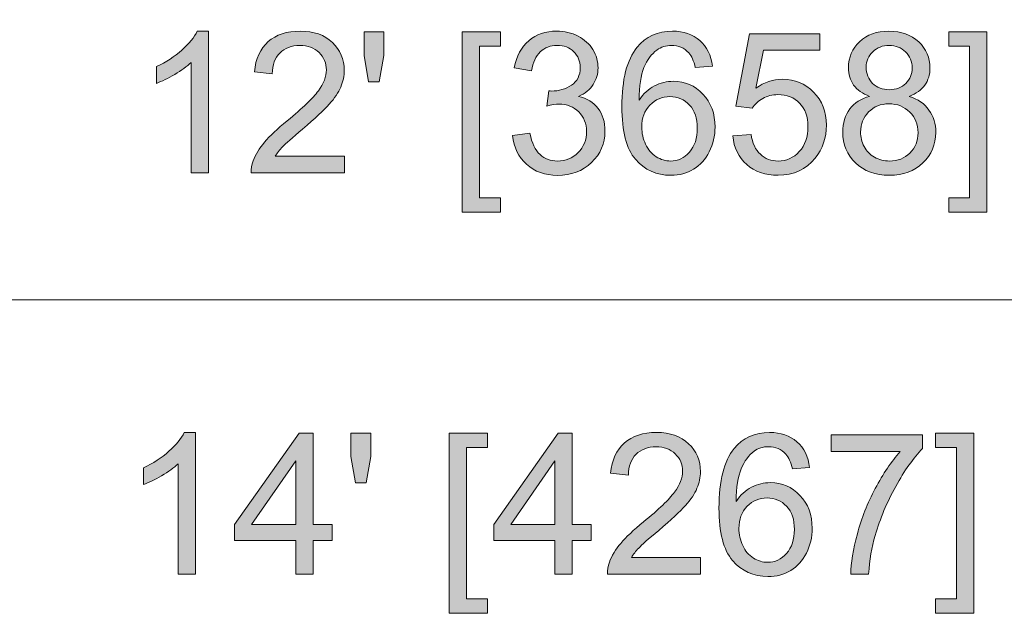
# Model space of a CAD drawing. Units: inches. Extents: x 0.2 to 16.7, y 0.2 to 10.8.
# Drawn here: x 0.9 to 1.6, y 1.6 to 2 of the extents above; entities that cross this region are included whole.
import ezdxf

# ---------------------------------------------------------------- set-up
doc = ezdxf.new("R2010")
doc.units = ezdxf.units.IN
doc.header["$MEASUREMENT"] = 0
doc.layers.add('Layer 1', color=7, linetype='Continuous')

msp = doc.modelspace()

# ---------------------------------------------------------------- hatches: boundary and pattern name
at = {"layer": 'Layer 1'}
h = msp.add_hatch(color=7, dxfattribs=at)
h.dxf.hatch_style = 2
edge = h.paths.add_edge_path()
edge.add_spline(control_points=[(1.05403, 1.92076), (1.05403, 1.92076), (1.04188, 1.92076), (1.04188, 1.92076), (1.04188, 1.92076), (1.04188, 1.99824), (1.04188, 1.99824), (1.03895, 1.99546), (1.03511, 1.99266), (1.03035, 1.98987), (1.02561, 1.98707), (1.02134, 1.98499), (1.01756, 1.98359), (1.01756, 1.98359), (1.01756, 1.99533), (1.01756, 1.99533), (1.02435, 1.99854), (1.0303, 2.00241), (1.03539, 2.00696), (1.04048, 2.0115), (1.04408, 2.01592), (1.0462, 2.0202), (1.0462, 2.0202), (1.05403, 2.0202), (1.05403, 2.0202), (1.05403, 2.0202), (1.05403, 1.92076), (1.05403, 1.92076)], knot_values=[0, 0, 0, 0, 1, 1, 1, 2, 2, 2, 3, 3, 3, 4, 4, 4, 5, 5, 5, 6, 6, 6, 7, 7, 7, 8, 8, 8, 9, 9, 9, 9], degree=3, periodic=1)
edge = h.paths.add_edge_path()
edge.add_spline(control_points=[(1.14943, 1.93245), (1.14943, 1.93245), (1.14943, 1.92076), (1.14943, 1.92076), (1.14943, 1.92076), (1.08398, 1.92076), (1.08398, 1.92076), (1.0839, 1.92369), (1.08436, 1.92651), (1.0854, 1.92921), (1.08707, 1.93368), (1.08974, 1.93806), (1.0934, 1.94238), (1.09708, 1.94671), (1.10238, 1.9517), (1.10931, 1.95738), (1.12008, 1.9662), (1.12735, 1.9732), (1.13113, 1.97835), (1.13491, 1.98351), (1.13681, 1.98838), (1.13681, 1.99297), (1.13681, 1.99779), (1.13508, 2.00186), (1.13164, 2.00517), (1.12819, 2.00848), (1.1237, 2.01013), (1.11816, 2.01013), (1.1123, 2.01013), (1.10763, 2.00837), (1.10411, 2.00486), (1.1006, 2.00136), (1.09882, 1.99649), (1.09878, 1.99028), (1.09878, 1.99028), (1.08628, 1.99155), (1.08628, 1.99155), (1.08714, 2.00088), (1.09036, 2.00798), (1.09594, 2.01287), (1.10152, 2.01775), (1.10902, 2.0202), (1.11844, 2.0202), (1.12794, 2.0202), (1.13546, 2.01756), (1.14099, 2.01229), (1.14653, 2.00703), (1.1493, 2.00049), (1.1493, 1.9927), (1.1493, 1.98874), (1.14849, 1.98485), (1.14687, 1.98102), (1.14525, 1.97719), (1.14256, 1.97316), (1.1388, 1.96893), (1.13504, 1.96469), (1.12879, 1.95889), (1.12006, 1.9515), (1.11276, 1.94538), (1.10807, 1.94122), (1.106, 1.93905), (1.10393, 1.93685), (1.10222, 1.93467), (1.10087, 1.93245), (1.10087, 1.93245), (1.14943, 1.93245), (1.14943, 1.93245)], knot_values=[0, 0, 0, 0, 1, 1, 1, 2, 2, 2, 3, 3, 3, 4, 4, 4, 5, 5, 5, 6, 6, 6, 7, 7, 7, 8, 8, 8, 9, 9, 9, 10, 10, 10, 11, 11, 11, 12, 12, 12, 13, 13, 13, 14, 14, 14, 15, 15, 15, 16, 16, 16, 17, 17, 17, 18, 18, 18, 19, 19, 19, 20, 20, 20, 21, 21, 21, 22, 22, 22, 22], degree=3, periodic=1)
h.paths.add_polyline_path([(1.16629, 1.98473), (1.16317, 2.00324), (1.16317, 2.01979), (1.17702, 2.01979), (1.17702, 2.00324), (1.17378, 1.98473)])
h.paths.add_polyline_path([(1.23214, 1.89328), (1.23214, 2.01979), (1.25896, 2.01979), (1.25896, 2.00972), (1.2443, 2.00972), (1.2443, 1.90335), (1.25896, 1.90335), (1.25896, 1.89328)])
edge = h.paths.add_edge_path()
edge.add_spline(control_points=[(1.26741, 1.94691), (1.26741, 1.94691), (1.27956, 1.94853), (1.27956, 1.94853), (1.28096, 1.94164), (1.28334, 1.93667), (1.28669, 1.93363), (1.29005, 1.9306), (1.29413, 1.92908), (1.29895, 1.92908), (1.30467, 1.92908), (1.3095, 1.93106), (1.31344, 1.93502), (1.31738, 1.93898), (1.31935, 1.94389), (1.31935, 1.94975), (1.31935, 1.95532), (1.31753, 1.95993), (1.31388, 1.96356), (1.31023, 1.96718), (1.30559, 1.96899), (1.29996, 1.96899), (1.29767, 1.96899), (1.29481, 1.96855), (1.29138, 1.96765), (1.29138, 1.96765), (1.29274, 1.97831), (1.29274, 1.97831), (1.29355, 1.97823), (1.2942, 1.97818), (1.2947, 1.97818), (1.29987, 1.97818), (1.30453, 1.97953), (1.30868, 1.98223), (1.31282, 1.98493), (1.31489, 1.9891), (1.31489, 1.99474), (1.31489, 1.99919), (1.31338, 2.00288), (1.31036, 2.00581), (1.30735, 2.00873), (1.30345, 2.0102), (1.29868, 2.0102), (1.29395, 2.0102), (1.29001, 2.00871), (1.28686, 2.00574), (1.2837, 2.00277), (1.28168, 1.9983), (1.28078, 1.99236), (1.28078, 1.99236), (1.26862, 1.99453), (1.26862, 1.99453), (1.27011, 2.00267), (1.27348, 2.00899), (1.27875, 2.01347), (1.28402, 2.01796), (1.29057, 2.0202), (1.29841, 2.0202), (1.30381, 2.0202), (1.30879, 2.01903), (1.31333, 2.01671), (1.31788, 2.01439), (1.32136, 2.01123), (1.32377, 2.00723), (1.32618, 2.00321), (1.32739, 1.99897), (1.32739, 1.99447), (1.32739, 1.99018), (1.32624, 1.98629), (1.32394, 1.98277), (1.32165, 1.97926), (1.31824, 1.97647), (1.31374, 1.97441), (1.31959, 1.97305), (1.32414, 1.97024), (1.32739, 1.966), (1.33063, 1.96174), (1.33225, 1.95641), (1.33225, 1.95002), (1.33225, 1.94137), (1.32909, 1.93404), (1.32279, 1.92803), (1.31649, 1.92202), (1.30852, 1.91901), (1.29888, 1.91901), (1.29019, 1.91901), (1.28297, 1.9216), (1.27724, 1.92678), (1.27149, 1.93195), (1.26822, 1.93867), (1.26741, 1.94691)], knot_values=[0, 0, 0, 0, 1, 1, 1, 2, 2, 2, 3, 3, 3, 4, 4, 4, 5, 5, 5, 6, 6, 6, 7, 7, 7, 8, 8, 8, 9, 9, 9, 10, 10, 10, 11, 11, 11, 12, 12, 12, 13, 13, 13, 14, 14, 14, 15, 15, 15, 16, 16, 16, 17, 17, 17, 18, 18, 18, 19, 19, 19, 20, 20, 20, 21, 21, 21, 22, 22, 22, 23, 23, 23, 24, 24, 24, 25, 25, 25, 26, 26, 26, 27, 27, 27, 28, 28, 28, 29, 29, 29, 30, 30, 30, 30], degree=3, periodic=1)
edge = h.paths.add_edge_path()
edge.add_spline(control_points=[(1.40773, 1.99554), (1.40773, 1.99554), (1.39564, 1.9946), (1.39564, 1.9946), (1.39456, 1.99936), (1.39303, 2.00283), (1.39105, 2.00499), (1.38776, 2.00846), (1.3837, 2.0102), (1.37889, 2.0102), (1.37501, 2.0102), (1.37162, 2.00911), (1.36869, 2.00696), (1.36486, 2.00416), (1.36184, 2.00009), (1.35963, 1.99474), (1.35743, 1.98937), (1.35628, 1.98174), (1.35619, 1.97183), (1.35912, 1.97629), (1.3627, 1.9796), (1.36693, 1.98176), (1.37116, 1.98393), (1.3756, 1.985), (1.38024, 1.985), (1.38834, 1.985), (1.39524, 1.98201), (1.40094, 1.97606), (1.40664, 1.97009), (1.40948, 1.96238), (1.40948, 1.95292), (1.40948, 1.94671), (1.40814, 1.94093), (1.40546, 1.9356), (1.40278, 1.93026), (1.3991, 1.92617), (1.39442, 1.92334), (1.38974, 1.92049), (1.38443, 1.91908), (1.37848, 1.91908), (1.36835, 1.91908), (1.36009, 1.92281), (1.35369, 1.93026), (1.3473, 1.93772), (1.3441, 1.94999), (1.3441, 1.96711), (1.3441, 1.98625), (1.34764, 2.00016), (1.3547, 2.00884), (1.36087, 2.01641), (1.36918, 2.0202), (1.37963, 2.0202), (1.38742, 2.0202), (1.3938, 2.01801), (1.39878, 2.01364), (1.40375, 2.00928), (1.40674, 2.00324), (1.40773, 1.99554)], knot_values=[0, 0, 0, 0, 1, 1, 1, 2, 2, 2, 3, 3, 3, 4, 4, 4, 5, 5, 5, 6, 6, 6, 7, 7, 7, 8, 8, 8, 9, 9, 9, 10, 10, 10, 11, 11, 11, 12, 12, 12, 13, 13, 13, 14, 14, 14, 15, 15, 15, 16, 16, 16, 17, 17, 17, 18, 18, 18, 19, 19, 19, 19], degree=3, periodic=1)
edge = h.paths.add_edge_path()
edge.add_spline(control_points=[(1.35808, 1.95285), (1.35808, 1.94866), (1.35897, 1.94466), (1.36075, 1.94082), (1.36253, 1.937), (1.36502, 1.93408), (1.36821, 1.93209), (1.37141, 1.93008), (1.37476, 1.92908), (1.37828, 1.92908), (1.38341, 1.92908), (1.38782, 1.93115), (1.39152, 1.93529), (1.39521, 1.93944), (1.39705, 1.94507), (1.39705, 1.95218), (1.39705, 1.95903), (1.39523, 1.96441), (1.39159, 1.96836), (1.38794, 1.97229), (1.38334, 1.97427), (1.37781, 1.97427), (1.37231, 1.97427), (1.36765, 1.97229), (1.36382, 1.96836), (1.36, 1.96441), (1.35808, 1.95924), (1.35808, 1.95285)], knot_values=[0, 0, 0, 0, 1, 1, 1, 2, 2, 2, 3, 3, 3, 4, 4, 4, 5, 5, 5, 6, 6, 6, 7, 7, 7, 8, 8, 8, 9, 9, 9, 9], degree=3, periodic=1)
edge = h.paths.add_edge_path()
edge.add_spline(control_points=[(1.42194, 1.94671), (1.42194, 1.94671), (1.43471, 1.94778), (1.43471, 1.94778), (1.43566, 1.94157), (1.43785, 1.9369), (1.44129, 1.93377), (1.44474, 1.93064), (1.44889, 1.92908), (1.45376, 1.92908), (1.45961, 1.92908), (1.46457, 1.93129), (1.46861, 1.9357), (1.47267, 1.9401), (1.4747, 1.94596), (1.4747, 1.95326), (1.4747, 1.96019), (1.47274, 1.96566), (1.46885, 1.96967), (1.46496, 1.97367), (1.45986, 1.97568), (1.45355, 1.97568), (1.44964, 1.97568), (1.4461, 1.9748), (1.44295, 1.97301), (1.4398, 1.97123), (1.43732, 1.96893), (1.43552, 1.96609), (1.43552, 1.96609), (1.42411, 1.96758), (1.42411, 1.96758), (1.42411, 1.96758), (1.4337, 2.01843), (1.4337, 2.01843), (1.4337, 2.01843), (1.48294, 2.01843), (1.48294, 2.01843), (1.48294, 2.01843), (1.48294, 2.00682), (1.48294, 2.00682), (1.48294, 2.00682), (1.44342, 2.00682), (1.44342, 2.00682), (1.44342, 2.00682), (1.43808, 1.98021), (1.43808, 1.98021), (1.44403, 1.98435), (1.45026, 1.98642), (1.45679, 1.98642), (1.46544, 1.98642), (1.47274, 1.98343), (1.47868, 1.97744), (1.48463, 1.97145), (1.4876, 1.96375), (1.4876, 1.95433), (1.4876, 1.94538), (1.48499, 1.93764), (1.47976, 1.9311), (1.47341, 1.92308), (1.46474, 1.91908), (1.45376, 1.91908), (1.44475, 1.91908), (1.4374, 1.9216), (1.4317, 1.92665), (1.42601, 1.93168), (1.42275, 1.93837), (1.42194, 1.94671)], knot_values=[0, 0, 0, 0, 1, 1, 1, 2, 2, 2, 3, 3, 3, 4, 4, 4, 5, 5, 5, 6, 6, 6, 7, 7, 7, 8, 8, 8, 9, 9, 9, 10, 10, 10, 11, 11, 11, 12, 12, 12, 13, 13, 13, 14, 14, 14, 15, 15, 15, 16, 16, 16, 17, 17, 17, 18, 18, 18, 19, 19, 19, 20, 20, 20, 21, 21, 21, 22, 22, 22, 22], degree=3, periodic=1)
edge = h.paths.add_edge_path()
edge.add_spline(control_points=[(1.51795, 1.97447), (1.51291, 1.97632), (1.50918, 1.97895), (1.50674, 1.98237), (1.50431, 1.98579), (1.50309, 1.9899), (1.50309, 1.99467), (1.50309, 2.00187), (1.50568, 2.00792), (1.51086, 2.01283), (1.51604, 2.01774), (1.52293, 2.0202), (1.53153, 2.0202), (1.54017, 2.0202), (1.54713, 2.01769), (1.5524, 2.01267), (1.55767, 2.00764), (1.5603, 2.00153), (1.5603, 1.99433), (1.5603, 1.98973), (1.5591, 1.98573), (1.55669, 1.98234), (1.55428, 1.97894), (1.55063, 1.97632), (1.54572, 1.97447), (1.55179, 1.97248), (1.55642, 1.96929), (1.5596, 1.96487), (1.56277, 1.96046), (1.56436, 1.95519), (1.56436, 1.94907), (1.56436, 1.94061), (1.56136, 1.93349), (1.55537, 1.92772), (1.54938, 1.92196), (1.5415, 1.91908), (1.53173, 1.91908), (1.52196, 1.91908), (1.51408, 1.92197), (1.50809, 1.92776), (1.5021, 1.93354), (1.49911, 1.94076), (1.49911, 1.94941), (1.49911, 1.95585), (1.50074, 1.96124), (1.50401, 1.96559), (1.50727, 1.96993), (1.51192, 1.97289), (1.51795, 1.97447)], knot_values=[0, 0, 0, 0, 1, 1, 1, 2, 2, 2, 3, 3, 3, 4, 4, 4, 5, 5, 5, 6, 6, 6, 7, 7, 7, 8, 8, 8, 9, 9, 9, 10, 10, 10, 11, 11, 11, 12, 12, 12, 13, 13, 13, 14, 14, 14, 15, 15, 15, 16, 16, 16, 16], degree=3, periodic=1)
edge = h.paths.add_edge_path()
edge.add_spline(control_points=[(1.5116, 1.94934), (1.5116, 1.94587), (1.51242, 1.94252), (1.51407, 1.93928), (1.51571, 1.93604), (1.51815, 1.93353), (1.5214, 1.93175), (1.52464, 1.92996), (1.52813, 1.92908), (1.53187, 1.92908), (1.53768, 1.92908), (1.54247, 1.93095), (1.54626, 1.93468), (1.55004, 1.93842), (1.55193, 1.94317), (1.55193, 1.94893), (1.55193, 1.95479), (1.54998, 1.95964), (1.54609, 1.96346), (1.54219, 1.96729), (1.53732, 1.9692), (1.53146, 1.9692), (1.52574, 1.9692), (1.521, 1.96731), (1.51725, 1.96353), (1.51348, 1.95974), (1.5116, 1.95501), (1.5116, 1.94934)], knot_values=[0, 0, 0, 0, 1, 1, 1, 2, 2, 2, 3, 3, 3, 4, 4, 4, 5, 5, 5, 6, 6, 6, 7, 7, 7, 8, 8, 8, 9, 9, 9, 9], degree=3, periodic=1)
edge = h.paths.add_edge_path()
edge.add_spline(control_points=[(1.51552, 1.99506), (1.51552, 1.99038), (1.51703, 1.98656), (1.52005, 1.98359), (1.52306, 1.98062), (1.52698, 1.97913), (1.5318, 1.97913), (1.53649, 1.97913), (1.54032, 1.9806), (1.54331, 1.98355), (1.54631, 1.9865), (1.54781, 1.99011), (1.54781, 1.9944), (1.54781, 1.99885), (1.54626, 2.0026), (1.54318, 2.00564), (1.5401, 2.00868), (1.53626, 2.0102), (1.53166, 2.0102), (1.52703, 2.0102), (1.52318, 2.00871), (1.52011, 2.00574), (1.51706, 2.00277), (1.51552, 1.99921), (1.51552, 1.99506)], knot_values=[0, 0, 0, 0, 1, 1, 1, 2, 2, 2, 3, 3, 3, 4, 4, 4, 5, 5, 5, 6, 6, 6, 7, 7, 7, 8, 8, 8, 8], degree=3, periodic=1)
h.paths.add_polyline_path([(1.60025, 1.89328), (1.57344, 1.89328), (1.57344, 1.90335), (1.58809, 1.90335), (1.58809, 2.00972), (1.57344, 2.00972), (1.57344, 2.01979), (1.60025, 2.01979)])
h = msp.add_hatch(color=7, dxfattribs=at)
h.dxf.hatch_style = 2
edge = h.paths.add_edge_path()
edge.add_spline(control_points=[(1.04486, 1.63913), (1.04486, 1.63913), (1.0327, 1.63913), (1.0327, 1.63913), (1.0327, 1.63913), (1.0327, 1.71661), (1.0327, 1.71661), (1.02977, 1.71381), (1.02593, 1.71103), (1.02119, 1.70824), (1.01643, 1.70544), (1.01217, 1.70334), (1.00839, 1.70196), (1.00839, 1.70196), (1.00839, 1.7137), (1.00839, 1.7137), (1.01518, 1.71691), (1.02113, 1.72077), (1.02622, 1.72533), (1.0313, 1.72987), (1.03491, 1.73428), (1.03703, 1.73857), (1.03703, 1.73857), (1.04486, 1.73857), (1.04486, 1.73857), (1.04486, 1.73857), (1.04486, 1.63913), (1.04486, 1.63913)], knot_values=[0, 0, 0, 0, 1, 1, 1, 2, 2, 2, 3, 3, 3, 4, 4, 4, 5, 5, 5, 6, 6, 6, 7, 7, 7, 8, 8, 8, 9, 9, 9, 9], degree=3, periodic=1)
h.paths.add_polyline_path([(1.11534, 1.63913), (1.11534, 1.66284), (1.07238, 1.66284), (1.07238, 1.67399), (1.11757, 1.73816), (1.1275, 1.73816), (1.1275, 1.67399), (1.14087, 1.67399), (1.14087, 1.66284), (1.1275, 1.66284), (1.1275, 1.63913)])
h.paths.add_polyline_path([(1.11534, 1.67399), (1.11534, 1.71864), (1.08434, 1.67399)])
h.paths.add_polyline_path([(1.15711, 1.7031), (1.15401, 1.72161), (1.15401, 1.73816), (1.16785, 1.73816), (1.16785, 1.72161), (1.16461, 1.7031)])
h.paths.add_polyline_path([(1.22297, 1.61164), (1.22297, 1.73816), (1.24978, 1.73816), (1.24978, 1.7281), (1.23513, 1.7281), (1.23513, 1.6217), (1.24978, 1.6217), (1.24978, 1.61164)])
h.paths.add_polyline_path([(1.29714, 1.63913), (1.29714, 1.66284), (1.25418, 1.66284), (1.25418, 1.67399), (1.29937, 1.73816), (1.3093, 1.73816), (1.3093, 1.67399), (1.32267, 1.67399), (1.32267, 1.66284), (1.3093, 1.66284), (1.3093, 1.63913)])
h.paths.add_polyline_path([(1.29714, 1.67399), (1.29714, 1.71864), (1.26614, 1.67399)])
edge = h.paths.add_edge_path()
edge.add_spline(control_points=[(1.39937, 1.65082), (1.39937, 1.65082), (1.39937, 1.63913), (1.39937, 1.63913), (1.39937, 1.63913), (1.33392, 1.63913), (1.33392, 1.63913), (1.33382, 1.64206), (1.3343, 1.64487), (1.33533, 1.64758), (1.337, 1.65203), (1.33967, 1.65643), (1.34334, 1.66075), (1.34701, 1.66508), (1.35231, 1.67007), (1.35925, 1.67574), (1.37001, 1.68457), (1.37728, 1.69156), (1.38106, 1.69672), (1.38485, 1.70188), (1.38674, 1.70675), (1.38674, 1.71134), (1.38674, 1.71616), (1.38502, 1.72023), (1.38157, 1.72354), (1.37813, 1.72685), (1.37363, 1.7285), (1.3681, 1.7285), (1.36224, 1.7285), (1.35756, 1.72674), (1.35404, 1.72323), (1.35053, 1.71971), (1.34875, 1.71486), (1.34871, 1.70865), (1.34871, 1.70865), (1.33621, 1.70992), (1.33621, 1.70992), (1.33707, 1.71924), (1.34028, 1.72635), (1.34587, 1.73123), (1.35145, 1.73612), (1.35895, 1.73857), (1.36836, 1.73857), (1.37786, 1.73857), (1.38538, 1.73593), (1.39092, 1.73066), (1.39646, 1.7254), (1.39923, 1.71886), (1.39923, 1.71107), (1.39923, 1.70711), (1.39842, 1.70321), (1.3968, 1.69938), (1.39518, 1.69556), (1.39249, 1.69153), (1.38873, 1.6873), (1.38497, 1.68306), (1.37872, 1.67726), (1.36998, 1.66987), (1.36269, 1.66375), (1.35801, 1.65959), (1.35594, 1.6574), (1.35386, 1.65522), (1.35215, 1.65302), (1.3508, 1.65082), (1.3508, 1.65082), (1.39937, 1.65082), (1.39937, 1.65082)], knot_values=[0, 0, 0, 0, 1, 1, 1, 2, 2, 2, 3, 3, 3, 4, 4, 4, 5, 5, 5, 6, 6, 6, 7, 7, 7, 8, 8, 8, 9, 9, 9, 10, 10, 10, 11, 11, 11, 12, 12, 12, 13, 13, 13, 14, 14, 14, 15, 15, 15, 16, 16, 16, 17, 17, 17, 18, 18, 18, 19, 19, 19, 20, 20, 20, 21, 21, 21, 22, 22, 22, 22], degree=3, periodic=1)
edge = h.paths.add_edge_path()
edge.add_spline(control_points=[(1.47586, 1.71391), (1.47586, 1.71391), (1.46377, 1.71296), (1.46377, 1.71296), (1.46269, 1.71773), (1.46115, 1.7212), (1.45917, 1.72336), (1.45589, 1.72683), (1.45184, 1.72857), (1.44701, 1.72857), (1.44314, 1.72857), (1.43974, 1.72748), (1.43682, 1.72533), (1.43299, 1.72253), (1.42997, 1.71845), (1.42777, 1.71309), (1.42556, 1.70774), (1.42441, 1.7001), (1.42432, 1.6902), (1.42725, 1.69466), (1.43083, 1.69797), (1.43506, 1.70013), (1.43929, 1.70228), (1.44373, 1.70337), (1.44836, 1.70337), (1.45648, 1.70337), (1.46337, 1.70039), (1.46907, 1.69442), (1.47477, 1.68845), (1.47761, 1.68075), (1.47761, 1.67129), (1.47761, 1.66508), (1.47627, 1.6593), (1.47359, 1.65396), (1.47091, 1.64863), (1.46724, 1.64454), (1.46255, 1.6417), (1.45787, 1.63886), (1.45256, 1.63745), (1.44661, 1.63745), (1.43648, 1.63745), (1.42822, 1.64117), (1.42182, 1.64863), (1.41543, 1.65607), (1.41223, 1.66836), (1.41223, 1.68547), (1.41223, 1.7046), (1.41576, 1.71852), (1.42284, 1.72721), (1.429, 1.73478), (1.43731, 1.73857), (1.44776, 1.73857), (1.45555, 1.73857), (1.46193, 1.73638), (1.46691, 1.73201), (1.47188, 1.72765), (1.47487, 1.72161), (1.47586, 1.71391)], knot_values=[0, 0, 0, 0, 1, 1, 1, 2, 2, 2, 3, 3, 3, 4, 4, 4, 5, 5, 5, 6, 6, 6, 7, 7, 7, 8, 8, 8, 9, 9, 9, 10, 10, 10, 11, 11, 11, 12, 12, 12, 13, 13, 13, 14, 14, 14, 15, 15, 15, 16, 16, 16, 17, 17, 17, 18, 18, 18, 19, 19, 19, 19], degree=3, periodic=1)
edge = h.paths.add_edge_path()
edge.add_spline(control_points=[(1.42622, 1.67122), (1.42622, 1.66703), (1.4271, 1.66302), (1.42888, 1.65919), (1.43066, 1.65537), (1.43315, 1.65245), (1.43635, 1.65044), (1.43954, 1.64845), (1.4429, 1.64745), (1.44641, 1.64745), (1.45154, 1.64745), (1.45595, 1.64951), (1.45965, 1.65366), (1.46334, 1.6578), (1.46518, 1.66343), (1.46518, 1.67055), (1.46518, 1.67738), (1.46337, 1.68278), (1.45972, 1.68673), (1.45607, 1.69066), (1.45148, 1.69263), (1.44594, 1.69263), (1.44044, 1.69263), (1.43578, 1.69066), (1.43195, 1.68673), (1.42813, 1.68278), (1.42622, 1.67761), (1.42622, 1.67122)], knot_values=[0, 0, 0, 0, 1, 1, 1, 2, 2, 2, 3, 3, 3, 4, 4, 4, 5, 5, 5, 6, 6, 6, 7, 7, 7, 8, 8, 8, 9, 9, 9, 9], degree=3, periodic=1)
edge = h.paths.add_edge_path()
edge.add_spline(control_points=[(1.49089, 1.72519), (1.49089, 1.72519), (1.49089, 1.73687), (1.49089, 1.73687), (1.49089, 1.73687), (1.55499, 1.73687), (1.55499, 1.73687), (1.55499, 1.73687), (1.55499, 1.72742), (1.55499, 1.72742), (1.54868, 1.7207), (1.54243, 1.71179), (1.53624, 1.70067), (1.53005, 1.68955), (1.52526, 1.67811), (1.52188, 1.66635), (1.51946, 1.65807), (1.5179, 1.64899), (1.51723, 1.63913), (1.51723, 1.63913), (1.50473, 1.63913), (1.50473, 1.63913), (1.50486, 1.64693), (1.5064, 1.65633), (1.50932, 1.66737), (1.51225, 1.6784), (1.51645, 1.68905), (1.52192, 1.69929), (1.52739, 1.70953), (1.53321, 1.71817), (1.53938, 1.72519), (1.53938, 1.72519), (1.49089, 1.72519), (1.49089, 1.72519)], knot_values=[0, 0, 0, 0, 1, 1, 1, 2, 2, 2, 3, 3, 3, 4, 4, 4, 5, 5, 5, 6, 6, 6, 7, 7, 7, 8, 8, 8, 9, 9, 9, 10, 10, 10, 11, 11, 11, 11], degree=3, periodic=1)
h.paths.add_polyline_path([(1.59108, 1.61164), (1.56427, 1.61164), (1.56427, 1.6217), (1.57893, 1.6217), (1.57893, 1.7281), (1.56427, 1.7281), (1.56427, 1.73816), (1.59108, 1.73816)])

# ---------------------------------------------------------------- linework, layer by layer
at = {"layer": 'Layer 1', "color": 7, "lineweight": 18}
msp.add_lwpolyline([(0.35833, 1.83167), (3.68917, 1.83167), (3.68917, 2.125)], dxfattribs=at)
at = {"layer": 'Layer 1', "lineweight": 0}
for points in [[(1.16629, 1.98473), (1.16317, 2.00324), (1.16317, 2.01979), (1.17702, 2.01979), (1.17702, 2.00324), (1.17378, 1.98473), (1.16629, 1.98473)], [(1.23214, 1.89328), (1.23214, 2.01979), (1.25896, 2.01979), (1.25896, 2.00972), (1.2443, 2.00972), (1.2443, 1.90335), (1.25896, 1.90335), (1.25896, 1.89328), (1.23214, 1.89328)], [(1.60025, 1.89328), (1.57344, 1.89328), (1.57344, 1.90335), (1.58809, 1.90335), (1.58809, 2.00972), (1.57344, 2.00972), (1.57344, 2.01979), (1.60025, 2.01979), (1.60025, 1.89328)], [(1.11534, 1.63913), (1.11534, 1.66284), (1.07238, 1.66284), (1.07238, 1.67399), (1.11757, 1.73816), (1.1275, 1.73816), (1.1275, 1.67399), (1.14087, 1.67399), (1.14087, 1.66284), (1.1275, 1.66284), (1.1275, 1.63913), (1.11534, 1.63913)], [(1.15711, 1.7031), (1.15401, 1.72161), (1.15401, 1.73816), (1.16785, 1.73816), (1.16785, 1.72161), (1.16461, 1.7031), (1.15711, 1.7031)], [(1.22297, 1.61164), (1.22297, 1.73816), (1.24978, 1.73816), (1.24978, 1.7281), (1.23513, 1.7281), (1.23513, 1.6217), (1.24978, 1.6217), (1.24978, 1.61164), (1.22297, 1.61164)], [(1.29714, 1.63913), (1.29714, 1.66284), (1.25418, 1.66284), (1.25418, 1.67399), (1.29937, 1.73816), (1.3093, 1.73816), (1.3093, 1.67399), (1.32267, 1.67399), (1.32267, 1.66284), (1.3093, 1.66284), (1.3093, 1.63913), (1.29714, 1.63913)], [(1.59108, 1.61164), (1.56427, 1.61164), (1.56427, 1.6217), (1.57893, 1.6217), (1.57893, 1.7281), (1.56427, 1.7281), (1.56427, 1.73816), (1.59108, 1.73816), (1.59108, 1.61164)], [(1.11534, 1.67399), (1.11534, 1.71864), (1.08434, 1.67399), (1.11534, 1.67399)], [(1.29714, 1.67399), (1.29714, 1.71864), (1.26614, 1.67399), (1.29714, 1.67399)]]:
    msp.add_lwpolyline(points, dxfattribs=at)
for points, knots in [([(1.05403, 1.92076), (1.05403, 1.92076), (1.04188, 1.92076), (1.04188, 1.92076), (1.04188, 1.92076), (1.04188, 1.99824), (1.04188, 1.99824), (1.03895, 1.99546), (1.03511, 1.99266), (1.03035, 1.98987), (1.02561, 1.98707), (1.02134, 1.98499), (1.01756, 1.98359), (1.01756, 1.98359), (1.01756, 1.99533), (1.01756, 1.99533), (1.02435, 1.99854), (1.0303, 2.00241), (1.03539, 2.00696), (1.04048, 2.0115), (1.04408, 2.01592), (1.0462, 2.0202), (1.0462, 2.0202), (1.05403, 2.0202), (1.05403, 2.0202), (1.05403, 2.0202), (1.05403, 1.92076), (1.05403, 1.92076)], [0, 0, 0, 0, 1, 1, 1, 2, 2, 2, 3, 3, 3, 4, 4, 4, 5, 5, 5, 6, 6, 6, 7, 7, 7, 8, 8, 8, 9, 9, 9, 9]), ([(1.14943, 1.93245), (1.14943, 1.93245), (1.14943, 1.92076), (1.14943, 1.92076), (1.14943, 1.92076), (1.08398, 1.92076), (1.08398, 1.92076), (1.0839, 1.92369), (1.08436, 1.92651), (1.0854, 1.92921), (1.08707, 1.93368), (1.08974, 1.93806), (1.0934, 1.94238), (1.09708, 1.94671), (1.10238, 1.9517), (1.10931, 1.95738), (1.12008, 1.9662), (1.12735, 1.9732), (1.13113, 1.97835), (1.13491, 1.98351), (1.13681, 1.98838), (1.13681, 1.99297), (1.13681, 1.99779), (1.13508, 2.00186), (1.13164, 2.00517), (1.12819, 2.00848), (1.1237, 2.01013), (1.11816, 2.01013), (1.1123, 2.01013), (1.10763, 2.00837), (1.10411, 2.00486), (1.1006, 2.00136), (1.09882, 1.99649), (1.09878, 1.99028), (1.09878, 1.99028), (1.08628, 1.99155), (1.08628, 1.99155), (1.08714, 2.00088), (1.09036, 2.00798), (1.09594, 2.01287), (1.10152, 2.01775), (1.10902, 2.0202), (1.11844, 2.0202), (1.12794, 2.0202), (1.13546, 2.01756), (1.14099, 2.01229), (1.14653, 2.00703), (1.1493, 2.00049), (1.1493, 1.9927), (1.1493, 1.98874), (1.14849, 1.98485), (1.14687, 1.98102), (1.14525, 1.97719), (1.14256, 1.97316), (1.1388, 1.96893), (1.13504, 1.96469), (1.12879, 1.95889), (1.12006, 1.9515), (1.11276, 1.94538), (1.10807, 1.94122), (1.106, 1.93905), (1.10393, 1.93685), (1.10222, 1.93467), (1.10087, 1.93245), (1.10087, 1.93245), (1.14943, 1.93245), (1.14943, 1.93245)], [0, 0, 0, 0, 1, 1, 1, 2, 2, 2, 3, 3, 3, 4, 4, 4, 5, 5, 5, 6, 6, 6, 7, 7, 7, 8, 8, 8, 9, 9, 9, 10, 10, 10, 11, 11, 11, 12, 12, 12, 13, 13, 13, 14, 14, 14, 15, 15, 15, 16, 16, 16, 17, 17, 17, 18, 18, 18, 19, 19, 19, 20, 20, 20, 21, 21, 21, 22, 22, 22, 22]), ([(1.26741, 1.94691), (1.26741, 1.94691), (1.27956, 1.94853), (1.27956, 1.94853), (1.28096, 1.94164), (1.28334, 1.93667), (1.28669, 1.93363), (1.29005, 1.9306), (1.29413, 1.92908), (1.29895, 1.92908), (1.30467, 1.92908), (1.3095, 1.93106), (1.31344, 1.93502), (1.31738, 1.93898), (1.31935, 1.94389), (1.31935, 1.94975), (1.31935, 1.95532), (1.31753, 1.95993), (1.31388, 1.96356), (1.31023, 1.96718), (1.30559, 1.96899), (1.29996, 1.96899), (1.29767, 1.96899), (1.29481, 1.96855), (1.29138, 1.96765), (1.29138, 1.96765), (1.29274, 1.97831), (1.29274, 1.97831), (1.29355, 1.97823), (1.2942, 1.97818), (1.2947, 1.97818), (1.29987, 1.97818), (1.30453, 1.97953), (1.30868, 1.98223), (1.31282, 1.98493), (1.31489, 1.9891), (1.31489, 1.99474), (1.31489, 1.99919), (1.31338, 2.00288), (1.31036, 2.00581), (1.30735, 2.00873), (1.30345, 2.0102), (1.29868, 2.0102), (1.29395, 2.0102), (1.29001, 2.00871), (1.28686, 2.00574), (1.2837, 2.00277), (1.28168, 1.9983), (1.28078, 1.99236), (1.28078, 1.99236), (1.26862, 1.99453), (1.26862, 1.99453), (1.27011, 2.00267), (1.27348, 2.00899), (1.27875, 2.01347), (1.28402, 2.01796), (1.29057, 2.0202), (1.29841, 2.0202), (1.30381, 2.0202), (1.30879, 2.01903), (1.31333, 2.01671), (1.31788, 2.01439), (1.32136, 2.01123), (1.32377, 2.00723), (1.32618, 2.00321), (1.32739, 1.99897), (1.32739, 1.99447), (1.32739, 1.99018), (1.32624, 1.98629), (1.32394, 1.98277), (1.32165, 1.97926), (1.31824, 1.97647), (1.31374, 1.97441), (1.31959, 1.97305), (1.32414, 1.97024), (1.32739, 1.966), (1.33063, 1.96174), (1.33225, 1.95641), (1.33225, 1.95002), (1.33225, 1.94137), (1.32909, 1.93404), (1.32279, 1.92803), (1.31649, 1.92202), (1.30852, 1.91901), (1.29888, 1.91901), (1.29019, 1.91901), (1.28297, 1.9216), (1.27724, 1.92678), (1.27149, 1.93195), (1.26822, 1.93867), (1.26741, 1.94691)], [0, 0, 0, 0, 1, 1, 1, 2, 2, 2, 3, 3, 3, 4, 4, 4, 5, 5, 5, 6, 6, 6, 7, 7, 7, 8, 8, 8, 9, 9, 9, 10, 10, 10, 11, 11, 11, 12, 12, 12, 13, 13, 13, 14, 14, 14, 15, 15, 15, 16, 16, 16, 17, 17, 17, 18, 18, 18, 19, 19, 19, 20, 20, 20, 21, 21, 21, 22, 22, 22, 23, 23, 23, 24, 24, 24, 25, 25, 25, 26, 26, 26, 27, 27, 27, 28, 28, 28, 29, 29, 29, 30, 30, 30, 30]), ([(1.40773, 1.99554), (1.40773, 1.99554), (1.39564, 1.9946), (1.39564, 1.9946), (1.39456, 1.99936), (1.39303, 2.00283), (1.39105, 2.00499), (1.38776, 2.00846), (1.3837, 2.0102), (1.37889, 2.0102), (1.37501, 2.0102), (1.37162, 2.00911), (1.36869, 2.00696), (1.36486, 2.00416), (1.36184, 2.00009), (1.35963, 1.99474), (1.35743, 1.98937), (1.35628, 1.98174), (1.35619, 1.97183), (1.35912, 1.97629), (1.3627, 1.9796), (1.36693, 1.98176), (1.37116, 1.98393), (1.3756, 1.985), (1.38024, 1.985), (1.38834, 1.985), (1.39524, 1.98201), (1.40094, 1.97606), (1.40664, 1.97009), (1.40948, 1.96238), (1.40948, 1.95292), (1.40948, 1.94671), (1.40814, 1.94093), (1.40546, 1.9356), (1.40278, 1.93026), (1.3991, 1.92617), (1.39442, 1.92334), (1.38974, 1.92049), (1.38443, 1.91908), (1.37848, 1.91908), (1.36835, 1.91908), (1.36009, 1.92281), (1.35369, 1.93026), (1.3473, 1.93772), (1.3441, 1.94999), (1.3441, 1.96711), (1.3441, 1.98625), (1.34764, 2.00016), (1.3547, 2.00884), (1.36087, 2.01641), (1.36918, 2.0202), (1.37963, 2.0202), (1.38742, 2.0202), (1.3938, 2.01801), (1.39878, 2.01364), (1.40375, 2.00928), (1.40674, 2.00324), (1.40773, 1.99554)], [0, 0, 0, 0, 1, 1, 1, 2, 2, 2, 3, 3, 3, 4, 4, 4, 5, 5, 5, 6, 6, 6, 7, 7, 7, 8, 8, 8, 9, 9, 9, 10, 10, 10, 11, 11, 11, 12, 12, 12, 13, 13, 13, 14, 14, 14, 15, 15, 15, 16, 16, 16, 17, 17, 17, 18, 18, 18, 19, 19, 19, 19]), ([(1.42194, 1.94671), (1.42194, 1.94671), (1.43471, 1.94778), (1.43471, 1.94778), (1.43566, 1.94157), (1.43785, 1.9369), (1.44129, 1.93377), (1.44474, 1.93064), (1.44889, 1.92908), (1.45376, 1.92908), (1.45961, 1.92908), (1.46457, 1.93129), (1.46861, 1.9357), (1.47267, 1.9401), (1.4747, 1.94596), (1.4747, 1.95326), (1.4747, 1.96019), (1.47274, 1.96566), (1.46885, 1.96967), (1.46496, 1.97367), (1.45986, 1.97568), (1.45355, 1.97568), (1.44964, 1.97568), (1.4461, 1.9748), (1.44295, 1.97301), (1.4398, 1.97123), (1.43732, 1.96893), (1.43552, 1.96609), (1.43552, 1.96609), (1.42411, 1.96758), (1.42411, 1.96758), (1.42411, 1.96758), (1.4337, 2.01843), (1.4337, 2.01843), (1.4337, 2.01843), (1.48294, 2.01843), (1.48294, 2.01843), (1.48294, 2.01843), (1.48294, 2.00682), (1.48294, 2.00682), (1.48294, 2.00682), (1.44342, 2.00682), (1.44342, 2.00682), (1.44342, 2.00682), (1.43808, 1.98021), (1.43808, 1.98021), (1.44403, 1.98435), (1.45026, 1.98642), (1.45679, 1.98642), (1.46544, 1.98642), (1.47274, 1.98343), (1.47868, 1.97744), (1.48463, 1.97145), (1.4876, 1.96375), (1.4876, 1.95433), (1.4876, 1.94538), (1.48499, 1.93764), (1.47976, 1.9311), (1.47341, 1.92308), (1.46474, 1.91908), (1.45376, 1.91908), (1.44475, 1.91908), (1.4374, 1.9216), (1.4317, 1.92665), (1.42601, 1.93168), (1.42275, 1.93837), (1.42194, 1.94671)], [0, 0, 0, 0, 1, 1, 1, 2, 2, 2, 3, 3, 3, 4, 4, 4, 5, 5, 5, 6, 6, 6, 7, 7, 7, 8, 8, 8, 9, 9, 9, 10, 10, 10, 11, 11, 11, 12, 12, 12, 13, 13, 13, 14, 14, 14, 15, 15, 15, 16, 16, 16, 17, 17, 17, 18, 18, 18, 19, 19, 19, 20, 20, 20, 21, 21, 21, 22, 22, 22, 22]), ([(1.51795, 1.97447), (1.51291, 1.97632), (1.50918, 1.97895), (1.50674, 1.98237), (1.50431, 1.98579), (1.50309, 1.9899), (1.50309, 1.99467), (1.50309, 2.00187), (1.50568, 2.00792), (1.51086, 2.01283), (1.51604, 2.01774), (1.52293, 2.0202), (1.53153, 2.0202), (1.54017, 2.0202), (1.54713, 2.01769), (1.5524, 2.01267), (1.55767, 2.00764), (1.5603, 2.00153), (1.5603, 1.99433), (1.5603, 1.98973), (1.5591, 1.98573), (1.55669, 1.98234), (1.55428, 1.97894), (1.55063, 1.97632), (1.54572, 1.97447), (1.55179, 1.97248), (1.55642, 1.96929), (1.5596, 1.96487), (1.56277, 1.96046), (1.56436, 1.95519), (1.56436, 1.94907), (1.56436, 1.94061), (1.56136, 1.93349), (1.55537, 1.92772), (1.54938, 1.92196), (1.5415, 1.91908), (1.53173, 1.91908), (1.52196, 1.91908), (1.51408, 1.92197), (1.50809, 1.92776), (1.5021, 1.93354), (1.49911, 1.94076), (1.49911, 1.94941), (1.49911, 1.95585), (1.50074, 1.96124), (1.50401, 1.96559), (1.50727, 1.96993), (1.51192, 1.97289), (1.51795, 1.97447)], [0, 0, 0, 0, 1, 1, 1, 2, 2, 2, 3, 3, 3, 4, 4, 4, 5, 5, 5, 6, 6, 6, 7, 7, 7, 8, 8, 8, 9, 9, 9, 10, 10, 10, 11, 11, 11, 12, 12, 12, 13, 13, 13, 14, 14, 14, 15, 15, 15, 16, 16, 16, 16]), ([(1.51552, 1.99506), (1.51552, 1.99038), (1.51703, 1.98656), (1.52005, 1.98359), (1.52306, 1.98062), (1.52698, 1.97913), (1.5318, 1.97913), (1.53649, 1.97913), (1.54032, 1.9806), (1.54331, 1.98355), (1.54631, 1.9865), (1.54781, 1.99011), (1.54781, 1.9944), (1.54781, 1.99885), (1.54626, 2.0026), (1.54318, 2.00564), (1.5401, 2.00868), (1.53626, 2.0102), (1.53166, 2.0102), (1.52703, 2.0102), (1.52318, 2.00871), (1.52011, 2.00574), (1.51706, 2.00277), (1.51552, 1.99921), (1.51552, 1.99506)], [0, 0, 0, 0, 1, 1, 1, 2, 2, 2, 3, 3, 3, 4, 4, 4, 5, 5, 5, 6, 6, 6, 7, 7, 7, 8, 8, 8, 8]), ([(1.35808, 1.95285), (1.35808, 1.94866), (1.35897, 1.94466), (1.36075, 1.94082), (1.36253, 1.937), (1.36502, 1.93408), (1.36821, 1.93209), (1.37141, 1.93008), (1.37476, 1.92908), (1.37828, 1.92908), (1.38341, 1.92908), (1.38782, 1.93115), (1.39152, 1.93529), (1.39521, 1.93944), (1.39705, 1.94507), (1.39705, 1.95218), (1.39705, 1.95903), (1.39523, 1.96441), (1.39159, 1.96836), (1.38794, 1.97229), (1.38334, 1.97427), (1.37781, 1.97427), (1.37231, 1.97427), (1.36765, 1.97229), (1.36382, 1.96836), (1.36, 1.96441), (1.35808, 1.95924), (1.35808, 1.95285)], [0, 0, 0, 0, 1, 1, 1, 2, 2, 2, 3, 3, 3, 4, 4, 4, 5, 5, 5, 6, 6, 6, 7, 7, 7, 8, 8, 8, 9, 9, 9, 9]), ([(1.5116, 1.94934), (1.5116, 1.94587), (1.51242, 1.94252), (1.51407, 1.93928), (1.51571, 1.93604), (1.51815, 1.93353), (1.5214, 1.93175), (1.52464, 1.92996), (1.52813, 1.92908), (1.53187, 1.92908), (1.53768, 1.92908), (1.54247, 1.93095), (1.54626, 1.93468), (1.55004, 1.93842), (1.55193, 1.94317), (1.55193, 1.94893), (1.55193, 1.95479), (1.54998, 1.95964), (1.54609, 1.96346), (1.54219, 1.96729), (1.53732, 1.9692), (1.53146, 1.9692), (1.52574, 1.9692), (1.521, 1.96731), (1.51725, 1.96353), (1.51348, 1.95974), (1.5116, 1.95501), (1.5116, 1.94934)], [0, 0, 0, 0, 1, 1, 1, 2, 2, 2, 3, 3, 3, 4, 4, 4, 5, 5, 5, 6, 6, 6, 7, 7, 7, 8, 8, 8, 9, 9, 9, 9]), ([(1.04486, 1.63913), (1.04486, 1.63913), (1.0327, 1.63913), (1.0327, 1.63913), (1.0327, 1.63913), (1.0327, 1.71661), (1.0327, 1.71661), (1.02977, 1.71381), (1.02593, 1.71103), (1.02119, 1.70824), (1.01643, 1.70544), (1.01217, 1.70334), (1.00839, 1.70196), (1.00839, 1.70196), (1.00839, 1.7137), (1.00839, 1.7137), (1.01518, 1.71691), (1.02113, 1.72077), (1.02622, 1.72533), (1.0313, 1.72987), (1.03491, 1.73428), (1.03703, 1.73857), (1.03703, 1.73857), (1.04486, 1.73857), (1.04486, 1.73857), (1.04486, 1.73857), (1.04486, 1.63913), (1.04486, 1.63913)], [0, 0, 0, 0, 1, 1, 1, 2, 2, 2, 3, 3, 3, 4, 4, 4, 5, 5, 5, 6, 6, 6, 7, 7, 7, 8, 8, 8, 9, 9, 9, 9]), ([(1.39937, 1.65082), (1.39937, 1.65082), (1.39937, 1.63913), (1.39937, 1.63913), (1.39937, 1.63913), (1.33392, 1.63913), (1.33392, 1.63913), (1.33382, 1.64206), (1.3343, 1.64487), (1.33533, 1.64758), (1.337, 1.65203), (1.33967, 1.65643), (1.34334, 1.66075), (1.34701, 1.66508), (1.35231, 1.67007), (1.35925, 1.67574), (1.37001, 1.68457), (1.37728, 1.69156), (1.38106, 1.69672), (1.38485, 1.70188), (1.38674, 1.70675), (1.38674, 1.71134), (1.38674, 1.71616), (1.38502, 1.72023), (1.38157, 1.72354), (1.37813, 1.72685), (1.37363, 1.7285), (1.3681, 1.7285), (1.36224, 1.7285), (1.35756, 1.72674), (1.35404, 1.72323), (1.35053, 1.71971), (1.34875, 1.71486), (1.34871, 1.70865), (1.34871, 1.70865), (1.33621, 1.70992), (1.33621, 1.70992), (1.33707, 1.71924), (1.34028, 1.72635), (1.34587, 1.73123), (1.35145, 1.73612), (1.35895, 1.73857), (1.36836, 1.73857), (1.37786, 1.73857), (1.38538, 1.73593), (1.39092, 1.73066), (1.39646, 1.7254), (1.39923, 1.71886), (1.39923, 1.71107), (1.39923, 1.70711), (1.39842, 1.70321), (1.3968, 1.69938), (1.39518, 1.69556), (1.39249, 1.69153), (1.38873, 1.6873), (1.38497, 1.68306), (1.37872, 1.67726), (1.36998, 1.66987), (1.36269, 1.66375), (1.35801, 1.65959), (1.35594, 1.6574), (1.35386, 1.65522), (1.35215, 1.65302), (1.3508, 1.65082), (1.3508, 1.65082), (1.39937, 1.65082), (1.39937, 1.65082)], [0, 0, 0, 0, 1, 1, 1, 2, 2, 2, 3, 3, 3, 4, 4, 4, 5, 5, 5, 6, 6, 6, 7, 7, 7, 8, 8, 8, 9, 9, 9, 10, 10, 10, 11, 11, 11, 12, 12, 12, 13, 13, 13, 14, 14, 14, 15, 15, 15, 16, 16, 16, 17, 17, 17, 18, 18, 18, 19, 19, 19, 20, 20, 20, 21, 21, 21, 22, 22, 22, 22]), ([(1.47586, 1.71391), (1.47586, 1.71391), (1.46377, 1.71296), (1.46377, 1.71296), (1.46269, 1.71773), (1.46115, 1.7212), (1.45917, 1.72336), (1.45589, 1.72683), (1.45184, 1.72857), (1.44701, 1.72857), (1.44314, 1.72857), (1.43974, 1.72748), (1.43682, 1.72533), (1.43299, 1.72253), (1.42997, 1.71845), (1.42777, 1.71309), (1.42556, 1.70774), (1.42441, 1.7001), (1.42432, 1.6902), (1.42725, 1.69466), (1.43083, 1.69797), (1.43506, 1.70013), (1.43929, 1.70228), (1.44373, 1.70337), (1.44836, 1.70337), (1.45648, 1.70337), (1.46337, 1.70039), (1.46907, 1.69442), (1.47477, 1.68845), (1.47761, 1.68075), (1.47761, 1.67129), (1.47761, 1.66508), (1.47627, 1.6593), (1.47359, 1.65396), (1.47091, 1.64863), (1.46724, 1.64454), (1.46255, 1.6417), (1.45787, 1.63886), (1.45256, 1.63745), (1.44661, 1.63745), (1.43648, 1.63745), (1.42822, 1.64117), (1.42182, 1.64863), (1.41543, 1.65607), (1.41223, 1.66836), (1.41223, 1.68547), (1.41223, 1.7046), (1.41576, 1.71852), (1.42284, 1.72721), (1.429, 1.73478), (1.43731, 1.73857), (1.44776, 1.73857), (1.45555, 1.73857), (1.46193, 1.73638), (1.46691, 1.73201), (1.47188, 1.72765), (1.47487, 1.72161), (1.47586, 1.71391)], [0, 0, 0, 0, 1, 1, 1, 2, 2, 2, 3, 3, 3, 4, 4, 4, 5, 5, 5, 6, 6, 6, 7, 7, 7, 8, 8, 8, 9, 9, 9, 10, 10, 10, 11, 11, 11, 12, 12, 12, 13, 13, 13, 14, 14, 14, 15, 15, 15, 16, 16, 16, 17, 17, 17, 18, 18, 18, 19, 19, 19, 19]), ([(1.49089, 1.72519), (1.49089, 1.72519), (1.49089, 1.73687), (1.49089, 1.73687), (1.49089, 1.73687), (1.55499, 1.73687), (1.55499, 1.73687), (1.55499, 1.73687), (1.55499, 1.72742), (1.55499, 1.72742), (1.54868, 1.7207), (1.54243, 1.71179), (1.53624, 1.70067), (1.53005, 1.68955), (1.52526, 1.67811), (1.52188, 1.66635), (1.51946, 1.65807), (1.5179, 1.64899), (1.51723, 1.63913), (1.51723, 1.63913), (1.50473, 1.63913), (1.50473, 1.63913), (1.50486, 1.64693), (1.5064, 1.65633), (1.50932, 1.66737), (1.51225, 1.6784), (1.51645, 1.68905), (1.52192, 1.69929), (1.52739, 1.70953), (1.53321, 1.71817), (1.53938, 1.72519), (1.53938, 1.72519), (1.49089, 1.72519), (1.49089, 1.72519)], [0, 0, 0, 0, 1, 1, 1, 2, 2, 2, 3, 3, 3, 4, 4, 4, 5, 5, 5, 6, 6, 6, 7, 7, 7, 8, 8, 8, 9, 9, 9, 10, 10, 10, 11, 11, 11, 11]), ([(1.42622, 1.67122), (1.42622, 1.66703), (1.4271, 1.66302), (1.42888, 1.65919), (1.43066, 1.65537), (1.43315, 1.65245), (1.43635, 1.65044), (1.43954, 1.64845), (1.4429, 1.64745), (1.44641, 1.64745), (1.45154, 1.64745), (1.45595, 1.64951), (1.45965, 1.65366), (1.46334, 1.6578), (1.46518, 1.66343), (1.46518, 1.67055), (1.46518, 1.67738), (1.46337, 1.68278), (1.45972, 1.68673), (1.45607, 1.69066), (1.45148, 1.69263), (1.44594, 1.69263), (1.44044, 1.69263), (1.43578, 1.69066), (1.43195, 1.68673), (1.42813, 1.68278), (1.42622, 1.67761), (1.42622, 1.67122)], [0, 0, 0, 0, 1, 1, 1, 2, 2, 2, 3, 3, 3, 4, 4, 4, 5, 5, 5, 6, 6, 6, 7, 7, 7, 8, 8, 8, 9, 9, 9, 9])]:
    msp.add_open_spline(points, degree=3, knots=knots, dxfattribs=at)

doc.saveas('drawing.dxf')
